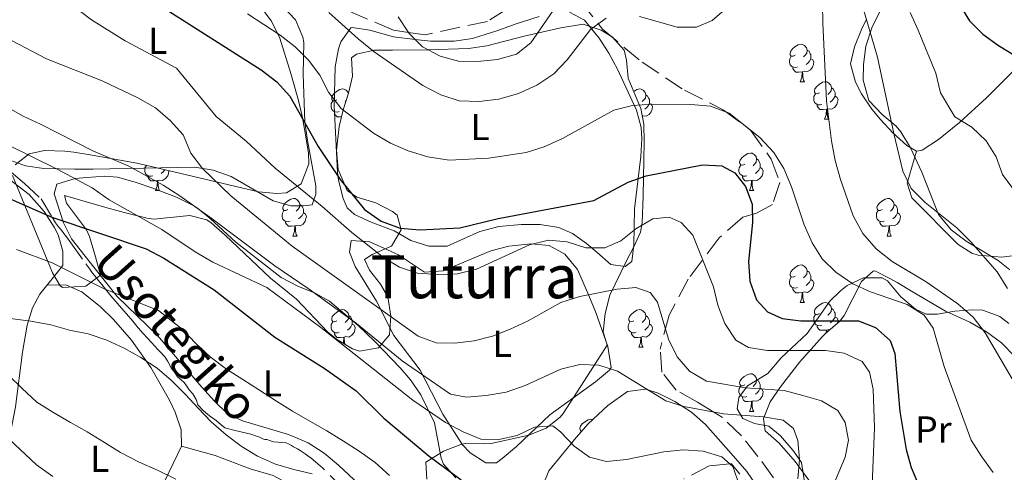
# Model space of a CAD drawing. Extents: x 622792 to 627301, y 780249 to 783300.
# Drawn here: x 625446 to 625708, y 782601 to 782721 of the extents above; entities that cross this region are included whole.
import ezdxf
from ezdxf.enums import TextEntityAlignment as Align

# ---------------------------------------------------------------- set-up
doc = ezdxf.new("R2010")
doc.units = 0
doc.header["$MEASUREMENT"] = 0
doc.linetypes.add('DGN Style 3', pattern=[7.49273, 5.35195, -2.14078])
for name, color, linetype in [('Nivel 21', 7, 'Continuous'), ('Nivel 35', 7, 'Continuous'), ('Nivel 36', 7, 'Continuous'), ('Nivel 37', 7, 'Continuous'), ('Nivel 4', 7, 'Continuous'), ('Nivel 44', 7, 'Continuous'), ('Nivel 45', 7, 'Continuous'), ('Nivel 5', 7, 'Continuous'), ('Nivel 61', 7, 'Continuous'), ('Nivel 63', 7, 'Continuous')]:
    doc.layers.add(name, color=color, linetype=linetype)
doc.styles.add('Style-ariali', font='ariali.shx', dxfattribs={"bigfont": 'arialibig.shx'})
doc.styles.add('Style-arialn', font='arialn.shx', dxfattribs={"bigfont": 'arialnbig.shx'})
doc.styles.add('Style-times', font='times.shx', dxfattribs={"bigfont": 'timesbig.shx'})
doc.linetypes.add('5zonar', pattern='A,-5,[1,dgnlstyle.shx,S=0.08,R=0,X=0,Y=0],-5', length=10)

msp = doc.modelspace()

# ---------------------------------------------------------------- linework, layer by layer
at = {"layer": 'Nivel 21', "color": 19, "linetype": 'DGN Style 3', "lineweight": 0}
for points in [[(625591.525, 782734.537, 364.982), (625588.327, 782732.278, 364.984), (625570.435, 782721.038, 364.993), (625553.805, 782717.407, 364.998), (625549.394, 782718.084, 365), (625545.352, 782718.704, 365), (625530.963, 782724.861, 365.002), (625517.453, 782733.46, 365.004), (625495.596, 782750.245, 365.003), (625476.163, 782767.637, 365.002), (625465.464, 782781.077, 365.001), (625454.339, 782797.217, 365), (625445.96, 782804.367, 365), (625442.778, 782807.082, 365), (625426.498, 782818.623, 365), (625425.896, 782819.05, 364.991), (625405.773, 782833.731, 360), (625400.112, 782837.861, 358.885), (625384.432, 782853.284, 355.387)], [(625595.305, 782726.416, 361.377), (625601.155, 782718.983, 358.471), (625611.767, 782710.108, 355.863), (625623.081, 782702.654, 354.665), (625633.409, 782697.352, 354.241), (625640.716, 782691.996, 353.77), (625646.214, 782684.182, 353.067), (625648.57, 782677.97, 352.421), (625646.552, 782672.096, 351.31), (625642.3, 782669.777, 349.868), (625638.62, 782668.677, 348.663), (625632.291, 782663.176, 346.199), (625624.09, 782652.166, 342.242), (625618.971, 782642.5, 338.838), (625616.574, 782633.469, 336.193)], [(625443.297, 782680.721, 327.072), (625446.895, 782677.733, 326.592), (625451.315, 782673.589, 325.866), (625454.221, 782668.688, 325), (625455.131, 782667.154, 324.696), (625455.953, 782666.158, 324.475), (625456.706, 782665.212, 324.269), (625457.398, 782664.318, 324.076), (625458.036, 782663.474, 323.894), (625459.212, 782661.877, 323.548), (625463.241, 782656.234, 322.207), (625464.262, 782654.83, 321.824), (625465.041, 782653.783, 321.517), (625465.634, 782653.003, 321.277), (625466.54, 782651.843, 320.895), (625467.471, 782650.696, 320.486), (625468.523, 782649.43, 320), (625469.951, 782647.713, 319.313), (625472.13, 782645.114, 318.27), (625474.052, 782642.85, 317.356), (625475.748, 782640.878, 316.556), (625477.246, 782639.162, 315.855), (625478.569, 782637.667, 315.241), (625479.738, 782636.365, 314.702), (625480.769, 782635.23, 314.231), (625481.679, 782634.241, 313.817)], [(625537.453, 782590.526, 312.117), (625526.436, 782601.754, 312.799), (625523.387, 782604.275, 312.925), (625522.537, 782604.934, 312.954), (625521.762, 782605.502, 312.978), (625520.969, 782606.038, 313.001), (625520.432, 782606.38, 313.015), (625519.705, 782606.817, 313.033), (625518.721, 782607.371, 313.056), (625518.151, 782607.675, 313.068), (625517.495, 782608.012, 313.081), (625516.74, 782608.388, 313.096), (625513.295, 782608.712, 313.151), (625511.566, 782609.335, 313.202), (625511.034, 782609.335, 313.215), (625510.502, 782609.522, 313.233), (625509.438, 782610.021, 313.243), (625508.839, 782610.208, 313.251), (625507.261, 782610.689, 313.26), (625503.116, 782611.696, 313.268), (625500.352, 782612.416, 313.257), (625499.33, 782613.2, 313.248), (625498.067, 782614.385, 313.219), (625496.207, 782615.584, 313.203), (625494.675, 782616.941, 313.168), (625493.136, 782618.608, 313.157), (625492.68, 782619.995, 313.126), (625491.816, 782621.491, 313.122), (625490.818, 782622.614, 313.114), (625490.087, 782623.673, 313.113), (625489.488, 782624.546, 313.117), (625488.69, 782625.232, 313.136), (625487.693, 782626.042, 313.161), (625487.028, 782627.165, 313.193), (625486.074, 782628.254, 313.256), (625485.1, 782630.157, 313.357), (625484.438, 782631.317, 313.439), (625483.189, 782632.627, 313.593), (625482.482, 782633.379, 313.693), (625481.679, 782634.241, 313.817)], [(625656.125, 782586.059, 328.401), (625651.177, 782592.955, 335), (625642.679, 782604.797, 337.261), (625638.318, 782610.248, 335.988), (625633.23, 782615.189, 335.019), (625630.872, 782616.623, 335), (625626.507, 782619.277, 335.255), (625620.874, 782622.514, 335.579), (625617.058, 782627.283, 335.884), (625616.574, 782633.469, 336.193)], [(625642.617, 782594.262, 332.736), (625635.66, 782602.816, 330.11), (625635.184, 782602.772, 330), (625629.665, 782602.262, 328.851), (625622.931, 782598.76, 327.499)]]:
    msp.add_polyline3d(points, dxfattribs=at)
at = {"layer": 'Nivel 35', "color": 92, "linetype": '5zonar', "lineweight": 0, "ltscale": 0.5}
for points in [[(625444.407, 782682.674, 332.481), (625448.109, 782685.674, 334.733), (625452.232, 782686.539, 337.476), (625457.585, 782686.385, 340.213), (625460.049, 782686.071, 341.097), (625464.96, 782685.259, 341.628), (625474.856, 782683.522, 340.906), (625477.256, 782683.058, 341.097), (625509.366, 782675.484, 346.579), (625514.255, 782675.022, 347.532), (625516.809, 782675.256, 348.146), (625520.691, 782677.641, 350.171), (625522.736, 782682.97, 352.081), (625522.671, 782685.801, 352.845), (625521.896, 782690.746, 353.116), (625520.986, 782695.723, 352.623), (625520.05, 782699.906, 352.845), (625517.969, 782707.084, 356.761), (625514.99, 782716.569, 357.848), (625512.832, 782721.094, 358.318), (625509.752, 782725.092, 358.777)], [(625675.342, 782723.8, 373.486), (625673.211, 782719.572, 371.403), (625671.497, 782714.414, 369.858), (625670.841, 782709.465, 369.023), (625670.774, 782705.305, 368.909), (625672.335, 782699.922, 369.692), (625675.84, 782696.179, 369.828), (625679.614, 782692.983, 369.786), (625680.837, 782691.485, 369.692), (625683.439, 782687.253, 369.053), (625686.413, 782680.758, 368.909), (625690.932, 782669.453, 368.909), (625694.284, 782665.36, 368.909), (625698.267, 782662.329, 368.909), (625706.86, 782657.143, 368.909), (625709.981, 782654.642, 368.909)], [(625554.321, 782598.664, 330.915), (625553.977, 782603.259, 333.151), (625558.687, 782606.189, 333.759), (625563.338, 782607.933, 333.402), (625564.549, 782608.2, 333.265), (625569.435, 782608.106, 331.838), (625571.479, 782608.227, 331.698), (625581.534, 782610.457, 333.554), (625586.164, 782612.365, 334.751), (625589.901, 782615.261, 336.041), (625590.696, 782616.258, 336.397), (625596.406, 782625.029, 339.032), (625602.431, 782634.525, 341.097), (625601.39, 782638.114, 344.23), (625601.896, 782642.953, 344.664), (625603.149, 782647.873, 345.013), (625607.477, 782656.873, 346.579), (625609.552, 782660.821, 348.808), (625611.3, 782664.685, 351.821), (625611.8, 782667.155, 352.845), (625612.029, 782674.342, 351.278), (625612.247, 782684.017, 353.098), (625612.29, 782688.817, 354.652), (625612.21, 782693.591, 356.761), (625611.447, 782697.717, 359.673), (625609.95, 782701.156, 363.075), (625608.056, 782705.894, 366.943), (625607.582, 782710.654, 368.899), (625607.001, 782713.333, 369.292), (625603.805, 782716.932, 368.783), (625600.82, 782718.699, 368.509), (625595.982, 782720.294, 368.493), (625590.031, 782719.273, 368.737)], [(625590.031, 782719.273, 368.737), (625580.271, 782717.056, 369.295), (625570.296, 782714.474, 368.509), (625565.363, 782713.824, 367.785), (625554.645, 782713.386, 366.16), (625545.149, 782713.349, 364.593), (625540.199, 782713.372, 363.357), (625535.526, 782712.236, 361.879), (625534.122, 782711.253, 361.46), (625534.397, 782706.378, 360.677), (625533.326, 782701.885, 358.908), (625531.967, 782697.427, 356.521), (625530.834, 782692.935, 354.688), (625530.199, 782686.606, 353.969), (625530.593, 782681.472, 353.719), (625532.976, 782675.832, 353.628), (625535.549, 782674.045, 353.628), (625540.688, 782672.525, 353.628), (625545.088, 782670.265, 353.628), (625546.347, 782669.211, 353.628), (625547.389, 782665.365, 353.628), (625544.839, 782660.993, 351.278), (625539.71, 782658.778, 350.956), (625537.667, 782657.372, 350.495), (625538.961, 782654.554, 347.362), (625541.877, 782650.779, 346.058), (625543.865, 782647.387, 345.013), (625544.655, 782642.257, 343.446), (625544.287, 782637.272, 343.478), (625541.352, 782633.775, 342.663), (625536.261, 782632.89, 342.663), (625534.424, 782633.491, 342.663), (625530.158, 782636.074, 342.663), (625527.733, 782638.085, 342.663), (625519.487, 782646.779, 342.663), (625512.535, 782652.398, 342.663), (625500.428, 782663.9, 341.88), (625496.692, 782667.209, 341.905), (625495.536, 782667.987, 341.88), (625490.994, 782669.149, 340.792), (625481.398, 782668.179, 336.818), (625479.622, 782668.439, 336.397), (625473.457, 782669.955, 336.397), (625468.529, 782671.291, 334.945), (625457.527, 782674.512, 330.132), (625458.049, 782672.461, 330.132), (625460.739, 782668.895, 328.071), (625463.39, 782665.311, 325.411), (625464.243, 782663.503, 324.649), (625465.804, 782658.119, 324.649), (625467.106, 782653.248, 321.516), (625463.212, 782650.242, 320.686), (625457.038, 782649.904, 321.173), (625456.338, 782650.383, 321.516), (625454.354, 782653.834, 324.44), (625453.494, 782655.762, 325.432), (625443.648, 782679.848, 331.698)], [(625713.843, 782627.258, 368.509), (625711.206, 782631.529, 368.329), (625707.745, 782635.102, 367.404), (625703.696, 782638.111, 366.273), (625699.296, 782640.69, 365.477), (625692.735, 782643.602, 365.376), (625684.108, 782648.646, 365.262), (625679.826, 782651.24, 364.883), (625678.072, 782652.271, 364.593), (625673.903, 782654.393, 362.474), (625673.445, 782654.306, 362.243), (625670.293, 782651.553, 360.458), (625665.721, 782642.42, 357.308), (625664.514, 782640.926, 356.761), (625660.743, 782637.591, 357.051), (625659.91, 782636.801, 356.761), (625653.9, 782630.081, 352.073), (625648.67, 782623.412, 347.362), (625645.946, 782619.405, 345.051), (625644.18, 782614.879, 342.787), (625644.61, 782611.591, 341.097), (625648.334, 782608.356, 340.281), (625652.602, 782603.416, 340.601), (625658.016, 782595.987, 341.097)], [(625648.036, 782588.506, 340.313), (625639.74, 782600.789, 337.982), (625636.166, 782604.885, 337.964), (625628.691, 782613.325, 337.181), (625624.906, 782616.587, 337.183), (625620.527, 782619.491, 336.983), (625616.017, 782621.675, 336.682), (625612.742, 782622.759, 336.397), (625607.817, 782622.152, 335.813), (625602.565, 782618.402, 334.792), (625597.38, 782613.46, 333.265), (625594.184, 782609.88, 331.959), (625586.862, 782600.912, 329.351), (625585.15, 782596.714, 328.158)]]:
    msp.add_polyline3d(points, dxfattribs=at)
at = {"layer": 'Nivel 36', "color": 92, "linetype": 'Continuous', "lineweight": 0, "flags": 128}
for points in [[(625652.657, 782711.96), (625652.127, 782711.695), (625651.597, 782711.75), (625651.332, 782712.12), (625651.277, 782712.545), (625651.437, 782713.065), (625651.917, 782713.66), (625652.552, 782714.19), (625653.452, 782714.775), (625654.197, 782714.935), (625654.622, 782714.88), (625655.152, 782714.565), (625655.682, 782713.98), (625655.842, 782713.34), (625655.732, 782712.49), (625655.307, 782711.96), (625654.887, 782711.535)], [(625653.242, 782708.88), (625652.817, 782708.72), (625652.232, 782708.78), (625651.757, 782708.99), (625651.332, 782709.415), (625651.117, 782710), (625651.117, 782710.42), (625651.172, 782711.005), (625651.597, 782711.695)], [(625655.842, 782713.34), (625656.317, 782713.025), (625656.632, 782712.385), (625656.792, 782712.065), (625656.792, 782711.485), (625656.792, 782711.06), (625656.422, 782710.37), (625656.002, 782709.89), (625655.522, 782709.47)], [(625656.792, 782711.06), (625657.247, 782710.81), (625657.592, 782710.195), (625657.482, 782709.47), (625657.272, 782708.83), (625656.687, 782708.09), (625655.892, 782707.61), (625655.042, 782707.715), (625654.612, 782707.585)], [(625654.502, 782707.585), (625653.612, 782707.5), (625652.767, 782707.5), (625652.342, 782707.93), (625652.022, 782708.405), (625652.022, 782708.72)], [(625653.957, 782704.9), (625654.392, 782706.06), (625654.502, 782707.585), (625654.612, 782707.585), (625654.647, 782707), (625654.682, 782706.315), (625654.752, 782705.7), (625654.867, 782705.3), (625655.082, 782704.9)], [(625653.957, 782704.9), (625655.082, 782704.9)], [(625659.132, 782701.925), (625658.602, 782701.66), (625658.072, 782701.715), (625657.807, 782702.085), (625657.752, 782702.51), (625657.912, 782703.03), (625658.392, 782703.625), (625659.027, 782704.155), (625659.927, 782704.74), (625660.672, 782704.9), (625661.097, 782704.845), (625661.627, 782704.53), (625662.157, 782703.945), (625662.317, 782703.305), (625662.207, 782702.455), (625661.782, 782701.925), (625661.362, 782701.5)], [(625530.25, 782700.02), (625529.72, 782699.755), (625529.19, 782699.81), (625528.925, 782700.18), (625528.87, 782700.605), (625529.03, 782701.125), (625529.51, 782701.72), (625530.145, 782702.25), (625531.045, 782702.835), (625531.79, 782702.995), (625532.215, 782702.94), (625532.745, 782702.625), (625533.275, 782702.04), (625533.319, 782701.863)], [(625609.504, 782702.271), (625610.372, 782702.835), (625611.117, 782702.995), (625611.542, 782702.94), (625612.072, 782702.625), (625612.602, 782702.04), (625612.762, 782701.4), (625612.652, 782700.55), (625612.227, 782700.02), (625611.807, 782699.595)], [(625612.762, 782701.4), (625613.237, 782701.085), (625613.552, 782700.445), (625613.712, 782700.125), (625613.712, 782699.545), (625613.712, 782699.12), (625613.342, 782698.43), (625612.922, 782697.95), (625612.442, 782697.53)], [(625659.717, 782698.845), (625659.292, 782698.685), (625658.707, 782698.745), (625658.232, 782698.955), (625657.807, 782699.38), (625657.592, 782699.965), (625657.592, 782700.385), (625657.647, 782700.97), (625658.072, 782701.66)], [(625662.317, 782703.305), (625662.792, 782702.99), (625663.107, 782702.35), (625663.267, 782702.03), (625663.267, 782701.45), (625663.267, 782701.025), (625662.897, 782700.335), (625662.477, 782699.855), (625661.997, 782699.435)], [(625530.835, 782696.94), (625530.41, 782696.78), (625529.825, 782696.84), (625529.35, 782697.05), (625528.925, 782697.475), (625528.71, 782698.06), (625528.71, 782698.48), (625528.765, 782699.065), (625529.19, 782699.755)], [(625532.694, 782699.811), (625532.48, 782699.595)], [(625613.712, 782699.12), (625614.167, 782698.87), (625614.512, 782698.255), (625614.402, 782697.53), (625614.192, 782696.89), (625613.607, 782696.15), (625612.812, 782695.67), (625611.962, 782695.775), (625611.814, 782695.73)], [(625660.977, 782697.55), (625660.087, 782697.465), (625659.242, 782697.465), (625658.817, 782697.895), (625658.497, 782698.37), (625658.497, 782698.685)], [(625663.267, 782701.025), (625663.722, 782700.775), (625664.067, 782700.16), (625663.957, 782699.435), (625663.747, 782698.795), (625663.162, 782698.055), (625662.367, 782697.575), (625661.517, 782697.68), (625661.087, 782697.55)], [(625531.503, 782695.588), (625531.205, 782695.56), (625530.36, 782695.56), (625529.935, 782695.99), (625529.615, 782696.465), (625529.615, 782696.78)], [(625660.432, 782694.865), (625660.867, 782696.025), (625660.977, 782697.55), (625661.087, 782697.55), (625661.122, 782696.965), (625661.157, 782696.28), (625661.227, 782695.665), (625661.342, 782695.265), (625661.557, 782694.865)], [(625660.432, 782694.865), (625661.557, 782694.865)], [(625639.154, 782682.877), (625638.624, 782682.612), (625638.094, 782682.667), (625637.829, 782683.037), (625637.774, 782683.462), (625637.934, 782683.982), (625638.414, 782684.577), (625639.049, 782685.107), (625639.949, 782685.692), (625640.694, 782685.852), (625641.119, 782685.797), (625641.649, 782685.482), (625642.179, 782684.897), (625642.339, 782684.257), (625642.229, 782683.407), (625641.804, 782682.877), (625641.384, 782682.452)], [(625642.339, 782684.257), (625642.814, 782683.942), (625643.129, 782683.302), (625643.289, 782682.982), (625643.289, 782682.402), (625643.289, 782681.977), (625642.919, 782681.287), (625642.499, 782680.807), (625642.019, 782680.387)], [(625481.085, 782679.797), (625480.66, 782679.637), (625480.075, 782679.697), (625479.6, 782679.907), (625479.175, 782680.332), (625478.96, 782680.917), (625478.96, 782681.337), (625479.015, 782681.922), (625479.403, 782682.552)], [(625485.424, 782681.131), (625485.435, 782681.112), (625485.325, 782680.387), (625485.115, 782679.747), (625484.53, 782679.007), (625483.735, 782678.527), (625482.885, 782678.632), (625482.455, 782678.502)], [(625484.321, 782681.392), (625484.265, 782681.287), (625483.845, 782680.807), (625483.365, 782680.387)], [(625639.739, 782679.797), (625639.314, 782679.637), (625638.729, 782679.697), (625638.254, 782679.907), (625637.829, 782680.332), (625637.614, 782680.917), (625637.614, 782681.337), (625637.669, 782681.922), (625638.094, 782682.612)], [(625643.289, 782681.977), (625643.744, 782681.727), (625644.089, 782681.112), (625643.979, 782680.387), (625643.769, 782679.747), (625643.184, 782679.007), (625642.389, 782678.527), (625641.539, 782678.632), (625641.109, 782678.502)], [(625482.345, 782678.502), (625481.455, 782678.417), (625480.61, 782678.417), (625480.185, 782678.847), (625479.865, 782679.322), (625479.865, 782679.637)], [(625481.8, 782675.817), (625482.235, 782676.977), (625482.345, 782678.502), (625482.455, 782678.502), (625482.49, 782677.917), (625482.525, 782677.232), (625482.595, 782676.617), (625482.71, 782676.217), (625482.925, 782675.817)], [(625640.999, 782678.502), (625640.109, 782678.417), (625639.264, 782678.417), (625638.839, 782678.847), (625638.519, 782679.322), (625638.519, 782679.637)], [(625640.454, 782675.817), (625640.889, 782676.977), (625640.999, 782678.502), (625641.109, 782678.502), (625641.144, 782677.917), (625641.179, 782677.232), (625641.249, 782676.617), (625641.364, 782676.217), (625641.579, 782675.817)], [(625481.8, 782675.817), (625482.925, 782675.817)], [(625640.454, 782675.817), (625641.579, 782675.817)], [(625517.191, 782670.737), (625516.661, 782670.472), (625516.131, 782670.527), (625515.866, 782670.897), (625515.811, 782671.322), (625515.971, 782671.842), (625516.451, 782672.437), (625517.086, 782672.967), (625517.986, 782673.552), (625518.731, 782673.712), (625519.156, 782673.657), (625519.686, 782673.342), (625520.216, 782672.757), (625520.376, 782672.117), (625520.266, 782671.267), (625519.841, 782670.737), (625519.421, 782670.312)], [(625675.845, 782670.737), (625675.315, 782670.472), (625674.785, 782670.527), (625674.52, 782670.897), (625674.465, 782671.322), (625674.625, 782671.842), (625675.105, 782672.437), (625675.74, 782672.967), (625676.64, 782673.552), (625677.385, 782673.712), (625677.81, 782673.657), (625678.34, 782673.342), (625678.87, 782672.757), (625679.03, 782672.117), (625678.92, 782671.267), (625678.495, 782670.737), (625678.075, 782670.312)], [(625517.776, 782667.657), (625517.351, 782667.497), (625516.766, 782667.557), (625516.291, 782667.767), (625515.866, 782668.192), (625515.651, 782668.777), (625515.651, 782669.197), (625515.706, 782669.782), (625516.131, 782670.472)], [(625521.326, 782669.837), (625521.781, 782669.587), (625522.126, 782668.972), (625522.016, 782668.247), (625521.806, 782667.607), (625521.221, 782666.867), (625520.426, 782666.387), (625519.576, 782666.492), (625519.146, 782666.362)], [(625520.376, 782672.117), (625520.851, 782671.802), (625521.166, 782671.162), (625521.326, 782670.842), (625521.326, 782670.262), (625521.326, 782669.837), (625520.956, 782669.147), (625520.536, 782668.667), (625520.056, 782668.247)], [(625676.43, 782667.657), (625676.005, 782667.497), (625675.42, 782667.557), (625674.945, 782667.767), (625674.52, 782668.192), (625674.305, 782668.777), (625674.305, 782669.197), (625674.36, 782669.782), (625674.785, 782670.472)], [(625679.98, 782669.837), (625680.435, 782669.587), (625680.78, 782668.972), (625680.67, 782668.247), (625680.46, 782667.607), (625679.875, 782666.867), (625679.08, 782666.387), (625678.23, 782666.492), (625677.8, 782666.362)], [(625679.03, 782672.117), (625679.505, 782671.802), (625679.82, 782671.162), (625679.98, 782670.842), (625679.98, 782670.262), (625679.98, 782669.837), (625679.61, 782669.147), (625679.19, 782668.667), (625678.71, 782668.247)], [(625519.036, 782666.362), (625518.146, 782666.277), (625517.301, 782666.277), (625516.876, 782666.707), (625516.556, 782667.182), (625516.556, 782667.497)], [(625677.69, 782666.362), (625676.8, 782666.277), (625675.955, 782666.277), (625675.53, 782666.707), (625675.21, 782667.182), (625675.21, 782667.497)], [(625518.491, 782663.677), (625518.926, 782664.837), (625519.036, 782666.362), (625519.146, 782666.362), (625519.181, 782665.777), (625519.216, 782665.092), (625519.286, 782664.477), (625519.401, 782664.077), (625519.616, 782663.677)], [(625677.145, 782663.677), (625677.58, 782664.837), (625677.69, 782666.362), (625677.8, 782666.362), (625677.835, 782665.777), (625677.87, 782665.092), (625677.94, 782664.477), (625678.055, 782664.077), (625678.27, 782663.677)], [(625518.491, 782663.677), (625519.616, 782663.677)], [(625677.145, 782663.677), (625678.27, 782663.677)], [(625652.657, 782652.968), (625652.127, 782652.703), (625651.597, 782652.758), (625651.332, 782653.128), (625651.277, 782653.553), (625651.437, 782654.073), (625651.917, 782654.668), (625652.552, 782655.198), (625653.452, 782655.783), (625654.197, 782655.943), (625654.622, 782655.888), (625655.152, 782655.573), (625655.682, 782654.988), (625655.842, 782654.348), (625655.732, 782653.498), (625655.307, 782652.968), (625654.887, 782652.543)], [(625655.842, 782654.348), (625656.317, 782654.033), (625656.632, 782653.393), (625656.792, 782653.073), (625656.792, 782652.493), (625656.792, 782652.068), (625656.422, 782651.378), (625656.002, 782650.898), (625655.522, 782650.478)], [(625653.242, 782649.888), (625652.817, 782649.728), (625652.232, 782649.788), (625651.757, 782649.998), (625651.332, 782650.423), (625651.117, 782651.008), (625651.117, 782651.428), (625651.172, 782652.013), (625651.597, 782652.703)], [(625656.792, 782652.068), (625657.247, 782651.818), (625657.592, 782651.203), (625657.482, 782650.478), (625657.272, 782649.838), (625656.687, 782649.098), (625655.892, 782648.618), (625655.042, 782648.723), (625654.612, 782648.593)], [(625654.502, 782648.593), (625653.612, 782648.508), (625652.767, 782648.508), (625652.342, 782648.938), (625652.022, 782649.413), (625652.022, 782649.728)], [(625653.957, 782645.908), (625654.392, 782647.068), (625654.502, 782648.593), (625654.612, 782648.593), (625654.647, 782648.008), (625654.682, 782647.323), (625654.752, 782646.708), (625654.867, 782646.308), (625655.082, 782645.908)], [(625530.25, 782641.028), (625529.72, 782640.763), (625529.19, 782640.818), (625528.925, 782641.188), (625528.87, 782641.613), (625529.03, 782642.133), (625529.51, 782642.728), (625530.145, 782643.258), (625531.045, 782643.843), (625531.79, 782644.003), (625532.215, 782643.948), (625532.745, 782643.633), (625533.275, 782643.048), (625533.435, 782642.408), (625533.325, 782641.558), (625532.9, 782641.028), (625532.48, 782640.603)], [(625609.577, 782641.028), (625609.047, 782640.763), (625608.517, 782640.818), (625608.252, 782641.188), (625608.197, 782641.613), (625608.357, 782642.133), (625608.837, 782642.728), (625609.472, 782643.258), (625610.372, 782643.843), (625611.117, 782644.003), (625611.542, 782643.948), (625612.072, 782643.633), (625612.602, 782643.048), (625612.762, 782642.408), (625612.652, 782641.558), (625612.227, 782641.028), (625611.807, 782640.603)], [(625653.957, 782645.908), (625655.082, 782645.908)], [(625659.132, 782642.933), (625658.602, 782642.668), (625658.072, 782642.723), (625657.807, 782643.093), (625657.752, 782643.518), (625657.912, 782644.038), (625658.392, 782644.633), (625659.027, 782645.163), (625659.927, 782645.748), (625660.672, 782645.908), (625661.097, 782645.853), (625661.627, 782645.538), (625662.157, 782644.953), (625662.317, 782644.313), (625662.207, 782643.463), (625661.782, 782642.933), (625661.362, 782642.508)], [(625662.317, 782644.313), (625662.792, 782643.998), (625663.107, 782643.358), (625663.267, 782643.038), (625663.267, 782642.458), (625663.267, 782642.033), (625662.897, 782641.343), (625662.477, 782640.863), (625661.997, 782640.443)], [(625530.835, 782637.948), (625530.41, 782637.788), (625529.825, 782637.848), (625529.35, 782638.058), (625528.925, 782638.483), (625528.71, 782639.068), (625528.71, 782639.488), (625528.765, 782640.073), (625529.19, 782640.763)], [(625533.435, 782642.408), (625533.91, 782642.093), (625534.225, 782641.453), (625534.385, 782641.133), (625534.385, 782640.553), (625534.385, 782640.128), (625534.015, 782639.438), (625533.595, 782638.958), (625533.115, 782638.538)], [(625610.162, 782637.948), (625609.737, 782637.788), (625609.152, 782637.848), (625608.677, 782638.058), (625608.252, 782638.483), (625608.037, 782639.068), (625608.037, 782639.488), (625608.092, 782640.073), (625608.517, 782640.763)], [(625612.762, 782642.408), (625613.237, 782642.093), (625613.552, 782641.453), (625613.712, 782641.133), (625613.712, 782640.553), (625613.712, 782640.128), (625613.342, 782639.438), (625612.922, 782638.958), (625612.442, 782638.538)], [(625659.717, 782639.853), (625659.292, 782639.693), (625658.707, 782639.753), (625658.232, 782639.963), (625657.807, 782640.388), (625657.592, 782640.973), (625657.592, 782641.393), (625657.647, 782641.978), (625658.072, 782642.668)], [(625663.267, 782642.033), (625663.722, 782641.783), (625664.067, 782641.168), (625663.957, 782640.443), (625663.953, 782640.429)], [(625534.385, 782640.128), (625534.84, 782639.878), (625535.185, 782639.263), (625535.075, 782638.538), (625534.865, 782637.898), (625534.28, 782637.158), (625533.485, 782636.678), (625532.635, 782636.783), (625532.205, 782636.653)], [(625613.712, 782640.128), (625614.167, 782639.878), (625614.512, 782639.263), (625614.402, 782638.538), (625614.192, 782637.898), (625613.607, 782637.158), (625612.812, 782636.678), (625611.962, 782636.783), (625611.532, 782636.653)], [(625660.977, 782638.558), (625660.087, 782638.473), (625659.242, 782638.473), (625658.817, 782638.903), (625658.497, 782639.378), (625658.497, 782639.693)], [(625660.918, 782637.746), (625660.977, 782638.558), (625661.087, 782638.558), (625661.122, 782637.973), (625661.124, 782637.928)], [(625661.926, 782638.637), (625661.517, 782638.688), (625661.087, 782638.558)], [(625532.095, 782636.653), (625531.205, 782636.568), (625530.36, 782636.568), (625529.935, 782636.998), (625529.615, 782637.473), (625529.615, 782637.788)], [(625531.936, 782634.997), (625531.985, 782635.128), (625532.095, 782636.653), (625532.205, 782636.653), (625532.24, 782636.068), (625532.275, 782635.383), (625532.345, 782634.768), (625532.351, 782634.746)], [(625611.422, 782636.653), (625610.532, 782636.568), (625609.687, 782636.568), (625609.262, 782636.998), (625608.942, 782637.473), (625608.942, 782637.788)], [(625610.877, 782633.968), (625611.312, 782635.128), (625611.422, 782636.653), (625611.532, 782636.653), (625611.567, 782636.068), (625611.602, 782635.383), (625611.672, 782634.768), (625611.787, 782634.368), (625612.002, 782633.968)], [(625610.877, 782633.968), (625612.002, 782633.968)], [(625639.154, 782623.885), (625638.624, 782623.62), (625638.094, 782623.675), (625637.829, 782624.045), (625637.774, 782624.47), (625637.934, 782624.99), (625638.414, 782625.585), (625639.049, 782626.115), (625639.949, 782626.7), (625640.694, 782626.86), (625641.119, 782626.805), (625641.649, 782626.49), (625642.179, 782625.905), (625642.339, 782625.265), (625642.229, 782624.415), (625641.804, 782623.885), (625641.384, 782623.46)], [(625642.339, 782625.265), (625642.814, 782624.95), (625643.129, 782624.31), (625643.289, 782623.99), (625643.289, 782623.41), (625643.289, 782622.985), (625642.919, 782622.295), (625642.499, 782621.815), (625642.019, 782621.395)], [(625639.739, 782620.805), (625639.314, 782620.645), (625638.729, 782620.705), (625638.254, 782620.915), (625637.829, 782621.34), (625637.614, 782621.925), (625637.614, 782622.345), (625637.669, 782622.93), (625638.094, 782623.62)], [(625643.289, 782622.985), (625643.744, 782622.735), (625644.089, 782622.12), (625643.979, 782621.395), (625643.769, 782620.755), (625643.184, 782620.015), (625642.389, 782619.535), (625641.539, 782619.64), (625641.109, 782619.51)], [(625640.999, 782619.51), (625640.109, 782619.425), (625639.264, 782619.425), (625638.839, 782619.855), (625638.519, 782620.33), (625638.519, 782620.645)], [(625640.454, 782616.825), (625640.889, 782617.985), (625640.999, 782619.51), (625641.109, 782619.51), (625641.144, 782618.925), (625641.179, 782618.24), (625641.249, 782617.625), (625641.364, 782617.225), (625641.579, 782616.825)], [(625595.644, 782611.516), (625595.458, 782611.535), (625595.193, 782611.905), (625595.138, 782612.33), (625595.298, 782612.85), (625595.778, 782613.445), (625596.413, 782613.975), (625597.313, 782614.56), (625598.058, 782614.72), (625598.483, 782614.665), (625598.582, 782614.606)], [(625640.454, 782616.825), (625641.579, 782616.825)], [(625595.114, 782610.922), (625595.458, 782611.48)]]:
    msp.add_lwpolyline(points, dxfattribs=at)
at = {"layer": 'Nivel 36', "color": 92, "linetype": 'Continuous', "lineweight": 0}
for points in [[(625515.726, 782725.081, 355.98), (625519.244, 782721.442, 355.296), (625521.21, 782716.821, 353.984), (625521.41, 782715.351, 353.631), (625521.227, 782706.877, 351.773), (625521.749, 782694.051, 348.931), (625522.412, 782689.189, 347.919), (625524.638, 782677.123, 345.798), (625524.647, 782674.813, 345.798), (625523.631, 782671.986, 345.015), (625521.323, 782671.721, 344.232), (625517.986, 782671.708, 343.449), (625513.246, 782673.108, 342.859), (625502.043, 782679.602, 341.099), (625497.227, 782681.275, 340.623), (625492.374, 782682.109, 339.867), (625465.079, 782681.512, 329.351), (625460.203, 782681.495, 328.434), (625451.989, 782681.717, 328.568), (625447.089, 782682.44, 328.49), (625442.227, 782684.246, 328.568)], [(625592.337, 782723.491, 363.027), (625596.388, 782721.31, 361.079), (625600.272, 782716.574, 359.331), (625602.87, 782712.566, 358.17), (625605.188, 782708.278, 357.127), (625610.23, 782697.337, 355.2), (625611.498, 782692.653, 354.346), (625611.716, 782689.689, 353.628), (625611.427, 782684.918, 352.278), (625609.736, 782670.946, 348.146), (625609.585, 782661.319, 344.888), (625609.021, 782656.828, 344.23), (625607.23, 782655.538, 344.23), (625603.378, 782656.036, 344.23), (625599.727, 782659.228, 345.262), (625596.94, 782661.657, 346.579), (625593.135, 782664.342, 348.664), (625589.48, 782665.991, 349.712), (625584.496, 782666.769, 349.712), (625579.5, 782666.767, 349.712), (625573.465, 782666.259, 349.712), (625568.44, 782664.883, 349.712), (625559.729, 782660.999, 348.929), (625554.77, 782660.925, 348.929), (625549.971, 782662.501, 348.929), (625545.598, 782665.051, 348.929), (625539.429, 782667.337, 349.712), (625534.94, 782669.441, 349.172), (625532.998, 782671.161, 348.929), (625531.962, 782673.724, 348.929), (625530.672, 782678.571, 349.373), (625530.395, 782680.647, 349.712), (625529.833, 782693.221, 352.845), (625529.556, 782698.352, 353.628), (625529.772, 782708.876, 354.411), (625530.665, 782713.659, 355.397), (625531.286, 782715.554, 355.978), (625533.943, 782719.344, 358.19), (625534.351, 782719.416, 358.327), (625539.036, 782718.68, 359.496)], [(625539.036, 782718.68, 359.496), (625545.396, 782716.892, 362.814), (625551.187, 782716.207, 365), (625555.248, 782715.727, 365.581), (625561.596, 782715.725, 365.664), (625566.466, 782716.439, 365.412), (625573.215, 782718.608, 365.161), (625577.892, 782720.323, 365.362), (625584.275, 782722.359, 365.113)], [(625710.568, 782707.496, 371.633), (625703.74, 782700.64, 369.943), (625696.46, 782694.03, 368.875), (625690.876, 782689.455, 367.717), (625686.565, 782686.65, 366.588), (625684.985, 782686.352, 366.151), (625682.413, 782687.882, 365.367), (625678.694, 782691.283, 364.163), (625675.415, 782694.81, 363.257), (625673.136, 782697.598, 363.018), (625670.35, 782701.681, 363.018), (625668.745, 782704.768, 363.018), (625667.406, 782709.641, 363.018), (625668.452, 782714.262, 363.018), (625670.372, 782718.892, 364.263), (625671.637, 782721.577, 365)], [(625438.147, 782582, 301.625), (625441.16, 782600.833, 305.069), (625444.43, 782618.041, 309.768), (625446.336, 782632.678, 312.385), (625447.551, 782639.83, 314.229), (625448.961, 782644.476, 315.676), (625450.986, 782648.094, 316.817), (625457.115, 782655.817, 319.167), (625457.1, 782659.667, 320.733), (625455.804, 782663.97, 322.983), (625454.766, 782666.074, 323.866), (625452.105, 782670.192, 324.778), (625448.059, 782674.774, 325.432), (625436.991, 782683.2, 326.999), (625429.007, 782690.355, 328.565), (625424.889, 782693.419, 330.132), (625422.062, 782694.178, 330.132), (625417.961, 782692.879, 329.348), (625414.96, 782688.997, 328.189), (625410.335, 782680.925, 324.649)], [(625712.613, 782658.625, 366.933), (625707.794, 782658.064, 365.503), (625701.494, 782658.57, 365.366), (625699.779, 782659.089, 365.366), (625696.177, 782661.384, 365.366), (625683.809, 782673.912, 365.366), (625682.511, 782677.757, 365.366), (625684.985, 782686.352, 365.366)], [(625540.276, 782593.417, 317.601), (625530.659, 782602.467, 317.601), (625526.832, 782605.684, 317.601), (625522.638, 782608.413, 317.601), (625517.361, 782610.668, 317.601), (625505.037, 782614.327, 317.601), (625501.18, 782616.109, 317.601), (625497.545, 782619.556, 317.172), (625494.231, 782623.258, 316.817), (625482.364, 782637.08, 317.601), (625471.597, 782647.496, 318.379), (625465.348, 782655.325, 319.526), (625459.422, 782662.913, 321.517), (625457.278, 782667.23, 322.836), (625454.755, 782674.957, 325.433), (625455.515, 782677.526, 327.783), (625460.365, 782679.008, 328.239), (625463.464, 782679.354, 328.566), (625468.276, 782679.698, 330.008), (625471.677, 782679.385, 330.916), (625476.42, 782678.096, 331.801), (625481.118, 782676.443, 332.386)], [(625481.118, 782676.443, 332.386), (625487.426, 782674.097, 333.838), (625492.224, 782671.649, 335), (625492.496, 782671.51, 335.033), (625493.029, 782671.081, 335), (625496.42, 782668.353, 334.857), (625503.312, 782662.056, 334.552), (625515.411, 782652.608, 334.049), (625519.795, 782650.278, 334.316), (625524.455, 782648.401, 334.595), (625528.268, 782646.241, 334.832), (625535.919, 782639.763, 334.855), (625540.372, 782635.509, 334.049), (625547.159, 782628.489, 331.9), (625549.907, 782625.28, 330.916), (625552.664, 782621.249, 329.769), (625556.368, 782613.756, 327.783), (625558.118, 782604.307, 325.068), (625558.721, 782602.73, 324.65), (625562.037, 782599.038, 323.951)], [(625534.108, 782662.433, 345.014), (625539.042, 782662.105, 345.738), (625546.698, 782658.632, 345.797), (625553.645, 782654.039, 345.797), (625558.596, 782654.345, 345.197), (625571.332, 782659.754, 344.23), (625576.191, 782660.972, 343.531), (625582.104, 782661.593, 342.664), (625586.956, 782661.106, 342.243), (625591.097, 782658.804, 341.881), (625594.465, 782654.683, 341.359), (625597.556, 782647.794, 340.314), (625599.431, 782643.279, 339.208), (625602.594, 782634.177, 336.499), (625603.502, 782628.566, 335.799), (625603.023, 782627.797, 335.615), (625599.27, 782624.731, 334.383), (625587.157, 782615.929, 330.916), (625578.208, 782607.425, 328.566), (625574.422, 782604.221, 327.858), (625572.835, 782603.041, 327.783), (625570.012, 782603.03, 328.566), (625565.824, 782605.763, 328.998), (625563.834, 782607.883, 329.349), (625558.561, 782616.115, 331.475), (625552.464, 782627.857, 335.615), (625545.498, 782637.069, 337.965), (625540.843, 782646.29, 341.098), (625535.161, 782655.507, 342.664), (625533.606, 782659.351, 344.23), (625534.108, 782662.433, 345.014)], [(625655.147, 782598.018, 336.25), (625654.358, 782603.148, 335.031), (625653.732, 782604.045, 335), (625652.035, 782606.475, 335.671), (625648.684, 782610.312, 337.952), (625645.594, 782612.866, 337.169), (625641.741, 782613.621, 337.169), (625638.657, 782614.892, 335.603), (625637.107, 782617.453, 336.386), (625637.608, 782620.534, 337.169), (625639.906, 782623.623, 337.952), (625645.282, 782626.98, 341.085), (625648.86, 782631.101, 343.435), (625655.842, 782637.604, 346.479), (625661.889, 782646.293, 349.701), (625664.701, 782649.055, 353.033), (625666.493, 782650.417, 354.4), (625670.848, 782652.488, 354.4), (625675.867, 782652.46, 355.053), (625677.267, 782651.743, 355.183), (625680.877, 782647.394, 354.4), (625684.721, 782644.159, 355.245), (625687.568, 782642.8, 355.966), (625690.647, 782642.812, 356.749), (625695.264, 782643.6, 358.316), (625700.025, 782643.993, 360.175), (625702.705, 782643.885, 360.666), (625707.271, 782642.153, 360.666), (625709.649, 782640.319, 360.666)], [(625436.525, 782571.646, 300.369), (625447.076, 782564.244, 298.802), (625451.28, 782561.71, 298.285), (625456.848, 782559.149, 298.019), (625461.472, 782558.14, 298.019), (625464.036, 782558.663, 298.019), (625467.624, 782559.961, 298.019), (625468.642, 782562.274, 298.802), (625471.697, 782568.446, 299.585), (625473.745, 782572.868, 300.702), (625477.549, 782581.557, 303.501), (625480.818, 782590.169, 307.681), (625482.122, 782593.637, 308.984), (625488.741, 782607.522, 312.117), (625488.724, 782611.885, 312.9), (625487.119, 782616.594, 312.959), (625485.613, 782619.829, 312.9), (625480.629, 782628.496, 313.319), (625475.388, 782635.833, 314.294), (625470.644, 782641.329, 315.25), (625467.148, 782644.794, 316.096), (625462.146, 782648.739, 316.816), (625458.033, 782650.519, 316.816), (625452.997, 782650.628, 316.816)], [(625478.937, 782585.213, 305.851), (625487.678, 782581.141, 305.067), (625492.416, 782579.474, 305.067), (625497.441, 782578.613, 305.067), (625501.033, 782578.883, 305.067), (625506.024, 782579.556, 306.023), (625507.698, 782580.706, 306.634), (625511.521, 782587.65, 308.983), (625516.622, 782595.882, 311.333), (625515.585, 782598.445, 312.899), (625513.271, 782599.719, 312.899), (625507.104, 782601.492, 312.899), (625497.726, 782605.054, 313.158), (625488.741, 782607.522, 311.333)]]:
    msp.add_polyline3d(points, dxfattribs=at)
at = {"layer": 'Nivel 4', "color": 25, "linetype": 'Continuous', "lineweight": 30, "flags": 128}
for points, elevation in [([(625691.063, 782734.364), (625699.187, 782721.209), (625702.7, 782717.589), (625706.95, 782714.578), (625715.987, 782709.029)], 375), ([(625483.461, 782725.034), (625510.034, 782708.048), (625514.218, 782704.835), (625517.664, 782701.014), (625525.251, 782687.587), (625531.138, 782678.797), (625537.628, 782670.749), (625542.081, 782667.671), (625547.134, 782665.74), (625552.451, 782665.357), (625563.078, 782665.869), (625573.295, 782668.398), (625598.842, 782673.139), (625608.04, 782678.086), (625612.81, 782679.72), (625627.869, 782682.671), (625633.051, 782682.422), (625636.489, 782680.552), (625639.396, 782676.93), (625641.164, 782672.227), (625641.25, 782667.249), (625640.147, 782656.884), (625640.504, 782651.57), (625642.272, 782646.666), (625645.245, 782643.381), (625649.154, 782641.647), (625654.135, 782640.993), (625669.541, 782641.053), (625674.056, 782639.254), (625677.972, 782635.771), (625679.264, 782632.277), (625680.535, 782616.741), (625682.256, 782606.656)], 350), ([(625439.32, 782675.182), (625454.138, 782668.716), (625479.38, 782660.245), (625484.055, 782657.784), (625497.496, 782649.285), (625513.673, 782636.687), (625526.834, 782628.385), (625535.397, 782622.272), (625542.758, 782614.967), (625554.908, 782604.855), (625563.409, 782598.497)], 325), ([(625682.256, 782606.656), (625683.62, 782601.817), (625685.522, 782597.183)], 350)]:
    msp.add_lwpolyline(points, dxfattribs=dict(at, elevation=elevation))
at = {"layer": 'Nivel 5', "color": 25, "linetype": 'Continuous', "lineweight": 0, "flags": 128}
for points, elevation in [([(625443.724, 782737.464), (625464.743, 782721.449), (625473.702, 782715.829), (625487.45, 782708.507), (625498.062, 782695.63), (625506.027, 782689.001), (625513.792, 782681.765), (625526.345, 782671.587), (625534.244, 782664.621), (625542.679, 782657.926), (625546.995, 782655.386), (625551.778, 782653.79), (625557.094, 782653.407), (625562.476, 782653.563), (625567.517, 782654.793), (625581.688, 782661.307), (625586.796, 782662.538), (625591.776, 782662.086), (625596.694, 782660.491), (625601.807, 782660.51), (625606.105, 782662.344), (625610.062, 782665.588), (625614.627, 782668.23), (625618.998, 782668.718), (625622.166, 782667.25), (625625.341, 782663.898), (625630.777, 782650.06), (625632.007, 782645.154), (625633.842, 782640.317), (625636.82, 782635.821), (625640.191, 782633.883), (625645.24, 782633.095), (625660.714, 782633.088), (625665.696, 782632.367), (625670.481, 782630.166), (625672.443, 782627.28), (625673.47, 782622.777), (625673.847, 782612.417), (625673.166, 782597.21)], 345), ([(625659.838, 782730.956), (625660.013, 782720.529), (625660.968, 782699.811), (625662.355, 782689.119), (625663.318, 782683.808), (625664.683, 782678.767), (625668.152, 782669.025), (625670.727, 782664.326), (625674.241, 782660.235), (625678.493, 782656.888), (625687.596, 782651.474), (625696.096, 782645.519), (625700.147, 782641.969), (625703.325, 782637.81), (625711.181, 782624.452)], 360), ([(625670.242, 782726.345), (625674.606, 782711.427), (625678.923, 782691.058), (625681.384, 782681.043), (625683.555, 782676.41), (625687.338, 782672.589), (625695.774, 782665.827), (625699.555, 782662.141), (625706.516, 782654.095), (625709.359, 782649.666)], 365), ([(625506.383, 782723.086), (625515.152, 782717.334), (625519.133, 782714.255), (625522.712, 782710.703), (625525.689, 782706.61), (625528.061, 782702.112), (625531.374, 782697.752), (625540.079, 782691.125), (625544.597, 782688.519), (625549.314, 782686.451), (625554.501, 782684.857), (625560.223, 782683.937), (625570.716, 782684.449), (625580.802, 782685.968), (625585.64, 782687.534), (625590.543, 782689.706), (625604.238, 782697.295), (625609.212, 782698.592), (625614.324, 782698.949), (625624.752, 782698.855), (625630.001, 782698.404), (625634.988, 782696.472), (625643.221, 782689.978), (625646.936, 782686.023), (625649.577, 782681.728), (625651.682, 782676.825), (625655.018, 782666.679), (625657.189, 782661.843), (625659.83, 782657.547), (625663.477, 782653.996), (625667.996, 782650.919), (625672.781, 782648.717), (625682.55, 782645.391), (625687.069, 782642.516), (625689.437, 782639.026), (625692.369, 782628.812), (625699.645, 782609.127), (625702.42, 782604.63), (625705.464, 782600.471)], 355), ([(625528.137, 782723.38), (625535.901, 782716.346), (625540.22, 782712.932), (625553.24, 782703.9), (625558.027, 782701.362), (625562.877, 782699.833), (625568.192, 782699.652), (625573.505, 782700.278), (625578.747, 782701.779), (625583.649, 782704.018), (625588.213, 782706.996), (625591.764, 782710.71), (625597.989, 782718.875), (625602.149, 782721.919)], 360), ([(625546.668, 782722.233), (625549.578, 782717.804), (625553.158, 782714.252), (625557.877, 782711.713), (625562.726, 782710.387), (625567.84, 782710.339), (625573.153, 782710.831), (625578.26, 782712.264), (625582.016, 782715.306), (625587.97, 782723.94)], 365), ([(625611.028, 782722.289), (625621.131, 782719.436), (625626.244, 782719.456), (625630.475, 782721.288), (625634.364, 782724.667)], 360), ([(625683.369, 782723.428), (625685.461, 782718.641), (625687.414, 782713.872), (625690.208, 782707.17), (625691.408, 782701.895), (625695.252, 782695.494), (625699.771, 782692.719), (625703.586, 782689.101), (625706.328, 782684.806), (625708.023, 782680.101), (625713.913, 782671.977)], 370), ([(625443.526, 782715.814), (625452.733, 782711.025), (625467.603, 782705.11), (625477.145, 782700.606), (625481.826, 782697.939), (625485.774, 782694.564), (625489.258, 782690.693), (625491.295, 782685.789), (625494.406, 782681.697), (625501.969, 782674.393), (625518.302, 782661.001), (625551.968, 782636.912), (625556.751, 782635.114), (625561.798, 782634.999), (625566.908, 782635.691), (625571.815, 782636.922), (625576.517, 782638.756), (625581.151, 782640.927), (625590.08, 782645.873), (625595.119, 782647.507), (625605.069, 782649.43), (625610.045, 782649.92), (625613.885, 782648.589), (625615.847, 782645.973), (625618.845, 782636.095), (625621.151, 782631.394), (625624.395, 782627.572), (625628.913, 782624.899), (625639.348, 782623.123), (625649.645, 782622.355), (625654.628, 782621.096), (625659.612, 782619.636), (625663.996, 782617.029), (625665.959, 782613.874), (625666.852, 782609.101), (625665.995, 782604.59), (625661.861, 782594.886)], 340), ([(625441.947, 782698.322), (625446.489, 782695.72), (625451.153, 782693.602), (625465.107, 782686.457), (625474.744, 782682.323), (625483.913, 782677.246), (625488.365, 782674.37), (625497, 782668.281), (625513.666, 782655.698), (625522.638, 782649.61), (625535.457, 782640.308), (625547.673, 782630.331), (625560.558, 782621.433), (625564.867, 782620.643), (625570.113, 782621.067), (625575.424, 782621.962), (625580.53, 782623.731), (625590.067, 782628.074), (625595.108, 782629.304), (625600.222, 782629.19), (625605.207, 782627.594), (625618.088, 782619.638), (625622.87, 782618.11), (625633.508, 782616.133), (625644.208, 782615.367), (625649.392, 782614.445), (625652.159, 782612.236), (625653.315, 782609.078), (625653.738, 782603.967), (625653.355, 782598.785)], 335), ([(625436.135, 782691.033), (625455.437, 782681.621), (625464.928, 782676.566), (625469.42, 782673.345), (625483.53, 782665.416), (625492.431, 782659.451), (625497.183, 782656.718), (625511.532, 782649.895), (625525.97, 782639.253), (625550.535, 782619.838), (625559.304, 782613.884), (625563.956, 782611.346), (625568.673, 782609.413), (625573.518, 782609.297), (625578.425, 782610.393), (625582.991, 782612.564), (625587.901, 782612.919), (625589.993, 782611.312), (625593.573, 782607.559), (625597.689, 782604.547), (625602.268, 782603.421), (625607.581, 782603.913), (625617.598, 782606.037), (625622.843, 782606.529), (625628.025, 782606.145), (625633.009, 782604.684), (625635.98, 782602.072), (625637.205, 782598.511)], 330), ([(625444.717, 782660.05), (625454.228, 782656.506), (625468.1, 782649.599), (625482.623, 782643.811), (625488.966, 782638.789), (625492.614, 782634.969), (625496.463, 782631.351), (625500.781, 782628.138), (625505.165, 782625.329), (625509.617, 782622.454), (625514.135, 782619.578), (625518.384, 782616.904), (625523.037, 782614.231), (625527.622, 782611.625), (625532.006, 782608.883), (625536.255, 782606.141), (625540.505, 782603.197), (625544.353, 782599.647)], 320), ([(625432.661, 782642.927), (625448.505, 782640.954), (625453.889, 782639.956), (625458.874, 782638.535), (625463.856, 782637.545), (625468.841, 782635.815), (625473.491, 782633.747), (625477.942, 782631.208), (625482.259, 782628.332), (625486.106, 782625.05), (625489.821, 782621.364), (625493.199, 782617.677), (625496.712, 782613.99), (625500.694, 782610.575), (625504.743, 782607.496), (625509.059, 782604.821), (625513.911, 782602.754), (625518.761, 782601.293), (625523.677, 782600.169)], 315), ([(625442.577, 782626.478), (625446.224, 782622.927), (625450.14, 782619.309), (625454.456, 782616.635), (625459.176, 782613.827), (625463.626, 782611.355), (625468.212, 782608.48), (625472.461, 782605.806), (625477.45, 782603.268), (625482.37, 782601.067), (625487.29, 782598.732)], 310), ([(625428.656, 782618.58), (625433.877, 782616.205), (625438.284, 782613.53), (625450.018, 782602.576), (625454.44, 782599.421)], 305)]:
    msp.add_lwpolyline(points, dxfattribs=dict(at, elevation=elevation))
at = {"layer": 'Nivel 61', "color": 19, "linetype": 'Continuous', "lineweight": 0}
msp.add_3dface([(623730.94, 780659.06), (623688.92, 782972.64), (627074.86, 783034.97), (627118.01, 780721.39)], dxfattribs=at)
at = {"layer": 'Nivel 63', "color": 7, "linetype": 'Continuous', "lineweight": 0}
msp.add_3dface([(622847.076, 780248.968, -0.25), (627301.318, 780330.937, -0.25), (627246.672, 783300.445, -0.25), (622792.43, 783218.476, -0.25)], dxfattribs=at)

# ---------------------------------------------------------------- texts
at = {"layer": 'Nivel 37', "color": 92, "linetype": 'Continuous', "lineweight": 0, "style": 'Style-arialn'}
for s, p in [('L', (625482.412, 782715.827, 346.61)), ('L', (625568.478, 782692.807, 357.739)), ('L', (625574.398, 782634.856, 339.019)), ('L', (625513.052, 782624.324, 321.206)), ('Pr', (625689.522, 782611.975, 352.295)), ('L', (625466.934, 782604.126, 308.545))]:
    msp.add_text(s, height=7, dxfattribs=at).set_placement(p, align=Align.MIDDLE_CENTER)
at = {"layer": 'Nivel 44', "color": 19, "linetype": 'Continuous', "lineweight": 0, "style": 'Style-ariali'}
msp.add_text('Usotegiko', height=9, rotation=311.928, dxfattribs=at).set_placement((625484.095, 782634.801, 323.936), align=Align.CENTER)
at = {"layer": 'Nivel 45', "color": 19, "linetype": 'Continuous', "lineweight": 0, "style": 'Style-times'}
msp.add_text('Tuturra', height=11.5, dxfattribs=at).set_placement((625566.926, 782652.804, 344.236), align=Align.MIDDLE_CENTER)

doc.saveas('drawing.dxf')
